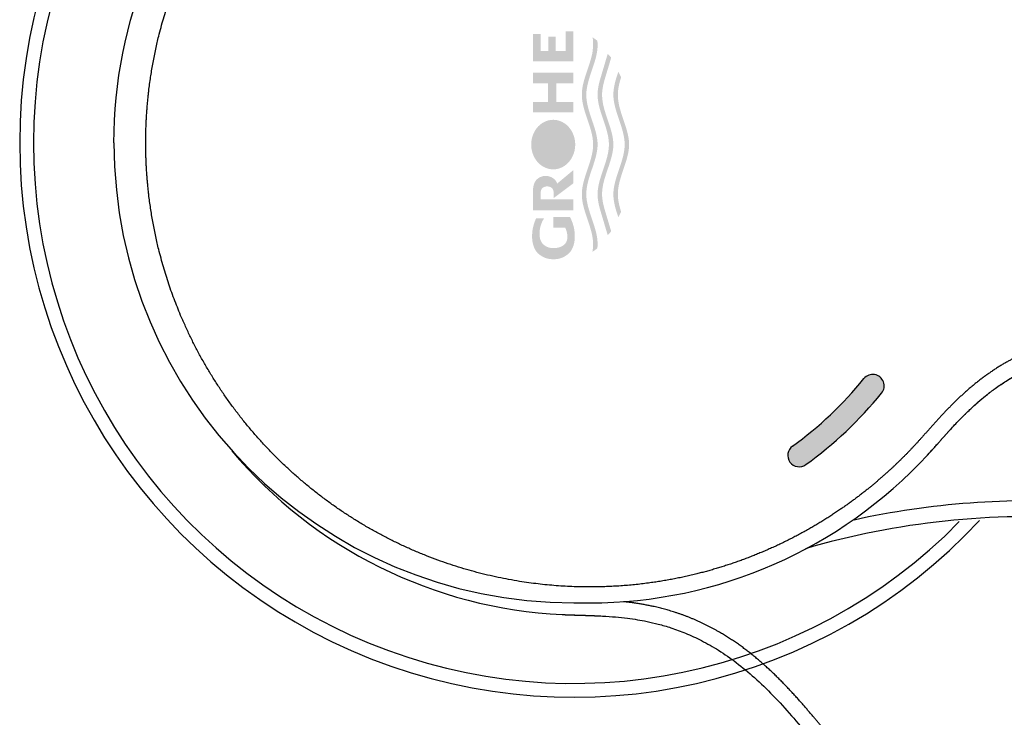
# Model space of a CAD drawing. Units: millimetres. Extents: x 7 to 203, y 4 to 291.
# Drawn here: x 80 to 90, y 248 to 256 of the extents above; entities that cross this region are included whole.
import ezdxf
from ezdxf.enums import TextEntityAlignment as Align
from ezdxf.lldxf.tags import DXFTag

# ---------------------------------------------------------------- set-up
doc = ezdxf.new("R2010")
doc.units = ezdxf.units.MM
doc.layers.add('Default', color=7, linetype='Continuous')
doc.layers.add('MDS_Layer_3', color=7, linetype='Continuous')
doc.styles.add('SEACAD_Arial', font='arial.ttf')
tags = doc.linetypes.add('HIDDEN2', pattern=[4.762499999999999, 3.175, -1.5875]).pattern_tags.tags
tags[6:7] = [DXFTag(74, 4), DXFTag(75, 0), DXFTag(340, '0'), DXFTag(46, 0.0), DXFTag(50, 0.0), DXFTag(44, 0.0), DXFTag(45, 0.0)]
tags[4:5] = [DXFTag(74, 4), DXFTag(75, 0), DXFTag(340, '0'), DXFTag(46, 0.0), DXFTag(50, 0.0), DXFTag(44, 0.0), DXFTag(45, 0.0)]
doc.dimstyles.get("Standard").update_dxf_attribs({"dimtxt": 0.18, "dimasz": 0.18, "dimexe": 0.18, "dimexo": 0.0625, "dimgap": 0.09, "dimtad": 0, "dimtih": 1, "dimtoh": 1, "dimdec": 4, "dimzin": 0, "dimdsep": 46, "dimtxsty": 'Standard', "dimcen": 0.09, "dimadec": 0, "dimazin": 0, "dimtfac": 1, "dimtdec": 4, "dimtofl": 0, "dimtmove": 0, "dimatfit": 3, "dimfxl": 0, "dimtolj": 1, "dimtzin": 0, "dimarcsym": 0})

# ---------------------------------------------------------------- blocks, each defined once
blk = doc.blocks.new('DMBLK79')
at = {"layer": 'Default', "linetype": 'Continuous'}
for points in [[(117.3622301015927, 283.0263732554866), (112.3595081798965, 286.4865429070229), (115.9695955161379, 281.5909050458303)], [(125.7884428608728, 260.5343189636198), (127.21819963034, 254.6219762618309), (127.7832435625053, 260.6784377698368)]]:
    blk.add_hatch(color=7, dxfattribs=at).paths.add_polyline_path(points)
at = {"layer": 'Default', "color": 7, "linetype": 'Continuous'}
for p, q in [((100.5872551009284, 272.4569180072342), (114.2878701277541, 288.7846751862043)), ((110.0367174642882, 254.6219762618309), (130.2181982594332, 254.6219762618309))]:
    blk.add_line(p, q, dxfattribs=at)
for centre, radius, start, end in [((85.62196206029397, 254.6219762618322), 41.59623757004557, 33.04007509270468, 50.00000000000095), ((85.62196206029172, 254.6219762618308), 41.59623757004831, 1.565953165035189e-13, 17.45826575442312)]:
    blk.add_arc(centre, radius, start, end, dxfattribs=at)
at = {"layer": 'Default', "color": 7, "linetype": 'Continuous', "style": 'SEACAD_Arial'}
blk.add_text('50°', height=6, dxfattribs=at).set_placement((116.9296517336269, 275.2013058786377), align=Align.TOP_LEFT)
blk = doc.blocks.new('DMBLK80')
at = {"layer": 'Default', "linetype": 'Continuous'}
for points in [[(127.7759297075245, 248.5655083846231), (127.2109540482411, 254.6219762618309), (125.781130630631, 248.7096496776775)], [(115.9646168527556, 227.6580679457465), (112.3545847039397, 222.7623893893307), (117.3572676197653, 226.2226154349729)]]:
    blk.add_hatch(color=7, dxfattribs=at).paths.add_polyline_path(points)
at = {"layer": 'Default', "color": 7, "linetype": 'Continuous'}
for p, q in [((110.0367175718197, 254.6219762618309), (130.2109526773342, 254.6219762618309)), ((100.7658682659719, 236.5732838378345), (114.2829466517974, 220.4642571101493))]:
    blk.add_line(p, q, dxfattribs=at)
for centre, radius, start, end in [((85.62121710976481, 254.6219762618309), 41.58973693847626, 342.542886839999, 0), ((85.6212171097647, 254.6219762618308), 41.5897369384763, 309.9999999999997, 326.9586152185219)]:
    blk.add_arc(centre, radius, start, end, dxfattribs=at)
at = {"layer": 'Default', "color": 7, "linetype": 'Continuous', "style": 'SEACAD_Arial'}
blk.add_text('50°', height=6, dxfattribs=at).set_placement((116.9230152100855, 240.0453939306389), align=Align.TOP_LEFT)

msp = doc.modelspace()

# ---------------------------------------------------------------- hatches: boundary and pattern name
at = {"layer": 'Default', "linetype": 'Continuous'}
h = msp.add_hatch(color=7, dxfattribs=at)
edge = h.paths.add_edge_path()
edge.add_arc((85.6215833935472, 254.6219295061575), 4.063382055149753, 305.8082622321178, 320.9066320221651, ccw=False)
edge.add_arc((88.0715833935467, 251.2259530265576), 0.1241179448494964, 125.8082622321255, 305.8082622321095)
edge.add_arc((85.62158339355487, 254.6219295061501), 4.311617944838187, 305.8082622320928, 320.9066320221765)
edge.add_arc((88.8715833935467, 251.9813507343734), 0.1241179448494964, 320.9066320221598, 500.90663202217)
at = {"layer": 'MDS_Layer_3', "linetype": 'Continuous'}
for points in [[(85.61634385935751, 255.8357203712244), (85.5326006408379, 255.8357203712244), (85.5326006408379, 255.6206275285551), (85.42493078845558, 255.6206275285551), (85.42493078845558, 255.776568415286), (85.34384608480966, 255.776568415286), (85.34384608480966, 255.6206275285551), (85.26204957021372, 255.6206275285551), (85.26204957021372, 255.8064767076143), (85.17830635169413, 255.8064767076143), (85.17830635169413, 255.5073937843301), (85.61634385935751, 255.5073937843301)], [(85.17830635169413, 255.3836247254487), (85.17830635169413, 255.2696769800862), (85.33985831249919, 255.2696769800862), (85.33985831249919, 255.0677285945279), (85.17830635169413, 255.0677285945279), (85.17830635169413, 254.9544948503029), (85.61634385935751, 254.9544948503029), (85.61634385935751, 255.0677285945279), (85.43024781820286, 255.0677285945279), (85.43024781820286, 255.2696769800862), (85.61634385935751, 255.2696769800862), (85.61634385935751, 255.3836247254487)]]:
    msp.add_hatch(color=7, dxfattribs=at).paths.add_polyline_path(points)
h = msp.add_hatch(color=7, dxfattribs=at)
edge = h.paths.add_edge_path()
edge.add_spline(control_points=[(85.87752775007182, 255.7308571509754), (85.86101784045155, 255.7452738441136), (85.84312390317645, 255.7579318520764), (85.82403248801143, 255.7686992112599), (85.82865123399871, 255.7416342591938), (85.84931036194868, 255.5339335710561), (85.58584628524765, 255.145862687631), (85.95401458259133, 254.6041633560116), (85.58584628524768, 254.0624640243924), (85.84931036194865, 253.6743931409673), (85.82865123399871, 253.4666924528296), (85.82403248801143, 253.4396275007634), (85.84312390317648, 253.450394859947), (85.86101784045155, 253.4630528679098), (85.87752775007154, 253.4774695610455), (85.87917302220701, 253.4931098103216), (85.89029922986852, 253.689379205903), (85.63536318504373, 254.0648443830882), (85.87841747344905, 254.4247869151988), (85.8800139946771, 254.6041633560117), (85.87841747344905, 254.7835397968247), (85.63536318504373, 255.1434823289352), (85.89029922986852, 255.5189475061204), (85.87917302220701, 255.7152169017018), (85.87752775007182, 255.7308571509754)], knot_values=[0, 0, 0, 0, 0.1666666666666706, 0.1666666666666706, 0.1666666666666706, 0.1782821134388088, 0.2558077233860773, 0.333333333333353, 0.4108589432806407, 0.4883845532279212, 0.5000000000000571, 0.5000000000000571, 0.5000000000000571, 0.6666666666667276, 0.6666666666667276, 0.6666666666667276, 0.6736045674552733, 0.753732988860007, 0.8333333333333919, 0.8333333333333919, 0.8333333333333919, 0.9129336778067421, 0.9930620992114558, 1, 1, 1, 1], weights=[1, 0.9965248981312176, 0.9965248981312176, 1, 1, 1, 1, 1, 1, 1, 1, 1, 0.9965248981312175, 0.9965248981312175, 1, 1, 1, 1, 1, 1, 1, 0.9999999999999996, 1, 1, 1], degree=3, periodic=0)
h = msp.add_hatch(color=7, dxfattribs=at)
edge = h.paths.add_edge_path()
edge.add_spline(control_points=[(86.05148820402673, 254.6041633560117), (86.04989168279873, 254.7835397968247), (85.88858152431229, 255.022426291203), (85.94194701633381, 255.2612656570761), (85.98238571993447, 255.3960589793006), (86.00497399654367, 255.4713519184004), (86.02756227315287, 255.5466448575002), (86.01625553113584, 255.5620287053429), (86.0036259860012, 255.5763465186947), (85.98977364145091, 255.5894849257496), (85.96318402855715, 255.4999119639), (85.9365944156634, 255.4103390020503), (85.89269546647054, 255.2624557321059), (85.84040576098317, 255.0236163302088), (86.12548879194098, 254.6041633560117), (85.84040576098317, 254.1847103818146), (85.89269546647054, 253.9458709799175), (85.9365944156634, 253.797987709973), (85.96318402855715, 253.7084147481233), (85.98977364145091, 253.6188417862737), (86.0036259860012, 253.6319801933288), (86.01625553113584, 253.6462980066806), (86.02756227315287, 253.6616818545232), (86.00497399654367, 253.736974793623), (85.98238571993447, 253.8122677327228), (85.94194701633381, 253.9470610549473), (85.88858152431223, 254.1859004208203), (86.04989168279873, 254.4247869151988), (86.05148820402673, 254.6041633560117)], knot_values=[0, 0, 0, 0, 0.05066537478153377, 0.06747422085810591, 0.06747422085810591, 0.08874446077117967, 0.08874446077117967, 0.08874446077117967, 0.1562186816292826, 0.1562186816292826, 0.1562186816292826, 0.2236929024873855, 0.2236929024873855, 0.2676173471574556, 0.4036130435950496, 0.5396087400326477, 0.5835331847027261, 0.5835331847027261, 0.6510074055608649, 0.6510074055608649, 0.6510074055608649, 0.7184816264189677, 0.7184816264189677, 0.7184816264189677, 0.7859558472770707, 0.7859558472770707, 0.8392774739806405, 1, 1, 1, 1], weights=[1, 1, 1, 1, 1, 1, 1, 0.997360588447966, 0.997360588447966, 1, 1, 1, 1, 1, 1, 1, 1, 1, 1, 1, 0.997360588447966, 0.997360588447966, 1, 1, 1, 1, 1, 1, 1], degree=3, periodic=0)
h = msp.add_hatch(color=7, dxfattribs=at)
edge = h.paths.add_edge_path()
edge.add_spline(control_points=[(86.22296241337635, 254.6041633560117), (86.22136589214833, 254.7835397968247), (86.05702479667896, 255.0269148486339), (86.11550243756902, 255.2702409842574), (86.13538475619154, 255.3342295190965), (86.12536049929881, 255.3544595513255), (86.11533624240616, 255.3746895835544), (86.1053119855135, 255.3949196157833), (86.07729104704126, 255.3118886299934), (85.99507784243335, 255.0483379086787), (86.29696300129058, 254.6041633560117), (85.99507784243332, 254.1599888033448), (86.07729104704126, 253.89643808203), (86.10531198600202, 253.8134070947925), (86.11533624240616, 253.833637128469), (86.12536049929881, 253.853867160698), (86.13538475619154, 253.8740971929269), (86.11550243756902, 253.938085727766), (86.0570247966789, 254.1814118633895), (86.22136589214833, 254.4247869151988), (86.22296241337635, 254.6041633560117)], knot_values=[0, 0, 0, 0, 0.1228393956552431, 0.1666666666666656, 0.1666666666666656, 0.1666666666666656, 0.3333333333333231, 0.3333333333333231, 0.3333333333333231, 0.3858365645507388, 0.4999999999999972, 0.6141634354492592, 0.6666666666666836, 0.6666666666666836, 0.6666666666666836, 0.8333333333333411, 0.8333333333333411, 0.8333333333333411, 0.8771606043447553, 1, 1, 1, 1], degree=3, periodic=0)
h = msp.add_hatch(color=7, dxfattribs=at)
edge = h.paths.add_edge_path()
edge.add_spline(control_points=[(85.15805713918648, 254.6034493548742), (85.15805713918655, 254.5719769530932), (85.16291409310296, 254.5413855697817), (85.17212089105922, 254.5125250437351), (85.2074102963064, 254.4019034352088), (85.29285345745863, 254.3342747239184), (85.39732510552581, 254.3342747239184), (85.57928945264753, 254.3342747239184), (85.68399493008779, 254.501697574983), (85.62252931999242, 254.6943736660131), (85.56106370989704, 254.8870497570433), (85.3856214518402, 254.9413653115703), (85.24518195597814, 254.8111974663489), (85.24518195597814, 254.741948095856), (85.24518195597814, 254.6726987253632), (85.24518195597814, 254.6034493548704), (85.24410197615335, 254.5639918218608), (85.26521328854648, 254.5078450800924), (85.30344188125846, 254.4772195845822), (85.35308199418293, 254.4539668935468), (85.39732510552587, 254.453907893232), (85.44156821686872, 254.4539668935468), (85.49120832979318, 254.4772195845821), (85.5294369225052, 254.5078450800923), (85.55054823489836, 254.5639918218608), (85.54946825507706, 254.6034493548741), (85.55054823489836, 254.6429068878875), (85.52943692250517, 254.6990536296561), (85.49120832979318, 254.7296791251662), (85.44156821686872, 254.7529318162017), (85.39732510552581, 254.7529908165163), (85.35308199418293, 254.7529318162017), (85.30344188125844, 254.7296791251661), (85.2652132885465, 254.6990536296561), (85.24410197615335, 254.6429068878875), (85.2451819559746, 254.6034493548742), (85.2451819559746, 254.672698725367), (85.2451819559746, 254.7419480958599), (85.2451819559746, 254.8111974663528), (85.18985302484994, 254.7599152561785), (85.1580571391862, 254.6863518354711), (85.15805713918648, 254.6034493548742)], knot_values=[0, 0, 0, 0, 0.01291113339492234, 0.01291113339492234, 0.01291113339492234, 0.05795774072988424, 0.05795774072988424, 0.05795774072988424, 0.1219839591324534, 0.1219839591324534, 0.1219839591324534, 0.1860101775350383, 0.1860101775350383, 0.1860101775350383, 0.3140626143402082, 0.3140626143402082, 0.3140626143402082, 0.3583653142322802, 0.399664742186888, 0.4421150511453967, 0.4421150511453967, 0.4421150511453967, 0.4845653601039687, 0.5258647880585761, 0.5701674879506382, 0.5701674879506382, 0.5701674879506382, 0.6144701878426497, 0.6557696157972119, 0.6982199247557208, 0.6982199247557208, 0.6982199247557208, 0.7406702337141453, 0.7819696616686959, 0.8262723615607579, 0.8262723615607579, 0.8262723615607579, 0.9543247983659278, 0.9543247983659278, 0.9543247983659278, 1, 1, 1, 1], weights=[1, 1.016048043012042, 1.042874007044045, 1.080477892096008, 0.949278918900485, 0.949278918900485, 1.080477892096008, 0.7746432529499301, 0.7746432529499301, 1.080477892096008, 0.7746432529499301, 0.7746432529499301, 1.080477892096008, 1.080477892096008, 1.080477892096008, 1.080477892096008, 1.080477892096008, 1.080477892096007, 1.080477892096008, 1.080477892096008, 1.080477892096008, 1.080477892096008, 1.080477892096008, 1.080477892096007, 1.080477892096008, 1.080477892096008, 1.080477892096008, 1.080477892096007, 1.080477892096008, 1.080477892096008, 1.080477892096008, 1.080477892096008, 1.080477892096007, 1.080477892096008, 1.080477892096008, 1.080477892096008, 1.080477892096008, 1.080477892096008, 1.080477892096008, 0.9868828039524479, 0.9600568399204453, 1], degree=3, periodic=0)
h = msp.add_hatch(color=7, dxfattribs=at)
edge = h.paths.add_edge_path()
edge.add_spline(control_points=[(85.31550712227848, 254.2625348965456), (85.27560924329275, 254.2624718663011), (85.23084441644896, 254.2376309343677), (85.19637035439683, 254.204913609382), (85.17733243953226, 254.1449318469084), (85.17830635169413, 254.1027792250741), (85.17830635169413, 254.0319701875294), (85.17830635169413, 253.9611611499846), (85.17830635169413, 253.8903521124399), (85.32431885424863, 253.8903521124399), (85.47033135680302, 253.8903521124399), (85.61634385935751, 253.8903521124399), (85.61634385935751, 253.9291221210139), (85.61634385935751, 253.9678921295877), (85.61634385935751, 254.0066621381616), (85.49824303146266, 254.0066621381616), (85.3801422035678, 254.0066621381616), (85.26204137567295, 254.0066621381616), (85.26204137567295, 254.0317779519684), (85.26204137567295, 254.056893765775), (85.26204137567295, 254.0820095795818), (85.26154686988535, 254.099665741607), (85.27121340805301, 254.1247898660556), (85.28871767987015, 254.1384939339366), (85.31144710745367, 254.1488988743648), (85.33170533283013, 254.1489252753847), (85.35196355820656, 254.1488988743648), (85.37469298579006, 254.1384939339366), (85.39147779444723, 254.1253531326734), (85.4006674124957, 254.1026948989568), (85.40132107237439, 254.0881059215105), (85.40132107237703, 254.0658319376626), (85.40132107237703, 254.0435579538146), (85.40132107237703, 254.0212839699666), (85.47299533470387, 254.0748973532516), (85.54466959703069, 254.1285107365366), (85.61634385935751, 254.1821241198217), (85.61634385935751, 254.2301996433298), (85.61634385935751, 254.2782751668378), (85.61634385935751, 254.3263506903458), (85.55776075893776, 254.2774505706999), (85.49917765851802, 254.2285504510539), (85.44059455809827, 254.179650331408), (85.43819047246099, 254.1859914709284), (85.42563808384642, 254.2134604957766), (85.40016982810799, 254.2376309343676), (85.35540500126412, 254.2624718663011), (85.31550712227848, 254.2625348965456)], knot_values=[0, 0, 0, 0, 0.02550055635718623, 0.05030976071667565, 0.07692307692307147, 0.07692307692307147, 0.07692307692307147, 0.1538461538461837, 0.1538461538461837, 0.1538461538461837, 0.230769230769296, 0.230769230769296, 0.230769230769296, 0.3076923076924082, 0.3076923076924082, 0.3076923076924082, 0.3846153846155205, 0.3846153846155205, 0.3846153846155205, 0.4615384615386328, 0.4615384615386328, 0.4615384615386328, 0.4881517777450531, 0.5129609821045131, 0.5384615384615995, 0.5384615384615995, 0.5384615384615995, 0.5650551493321665, 0.5909277741292075, 0.6153846153847964, 0.6153846153847964, 0.6153846153847964, 0.6923076923079087, 0.6923076923079087, 0.6923076923079087, 0.769230769231021, 0.769230769231021, 0.769230769231021, 0.8461538461541331, 0.8461538461541331, 0.8461538461541331, 0.9230769230772455, 0.9230769230772455, 0.9230769230772455, 0.9319002514120075, 0.9654822155375347, 1, 1, 1, 1], degree=3, periodic=0)
h = msp.add_hatch(color=7, dxfattribs=at)
edge = h.paths.add_edge_path()
edge.add_spline(control_points=[(85.57932864497747, 253.8158827628362), (85.51951206032061, 253.8158827628362), (85.45969547566374, 253.8158827628362), (85.39987889100689, 253.8158827628362), (85.39987889100689, 253.7768912113562), (85.39987889100689, 253.7378996598762), (85.39987889100689, 253.6989081083962), (85.44275530704957, 253.6989081083962), (85.48563172309223, 253.6989081083962), (85.5285081391349, 253.6989081083962), (85.54345715898098, 253.6683607959856), (85.5511216042275, 253.6352267082672), (85.5511054906417, 253.6012177207754), (85.55217898947959, 253.5687722127537), (85.53119485366712, 253.5226033466169), (85.49319655368231, 253.4974203287241), (85.44385547758269, 253.4782998892129), (85.39987889100689, 253.4782513738842), (85.3559023044311, 253.4783137881989), (85.30656122833145, 253.5029119752458), (85.26856292834667, 253.5353095874538), (85.2475787925342, 253.5947052098353), (85.24865226645295, 253.6364459174372), (85.24865480293084, 253.69540130253), (85.26554656028887, 253.7518849813341), (85.29791158028208, 253.801162186193), (85.26919474687456, 253.801162186193), (85.24047791346703, 253.801162186193), (85.21176108005952, 253.801162186193), (85.18283653654132, 253.74124308472), (85.16800075639489, 253.676383023307), (85.16800075639489, 253.6098478601293), (85.16635494840268, 253.5432083288759), (85.19852700011779, 253.4483825182606), (85.25678449916951, 253.396659348834), (85.33243229644555, 253.3573880535287), (85.3998554693707, 253.3572884083403), (85.46730772696004, 253.3573788346363), (85.54296881068329, 253.3966553782836), (85.60123078189599, 253.4483825182606), (85.63340283361113, 253.5432083288759), (85.63175702561895, 253.6098478601293), (85.63175702561892, 253.682204575979), (85.6139135143707, 253.7523266369505), (85.57932864497747, 253.8158827628362)], knot_values=[0, 0, 0, 0, 0.08333333334405814, 0.08333333334405814, 0.08333333334405814, 0.1666666666881163, 0.1666666666881163, 0.1666666666881163, 0.2500000000321744, 0.2500000000321744, 0.2500000000321744, 0.3333333333762326, 0.3333333333762326, 0.3333333333762326, 0.3621644259368852, 0.3890410639964648, 0.4166666667203036, 0.4166666667203036, 0.4166666667203036, 0.4442922694441313, 0.4711689075037022, 0.5000000000643532, 0.5000000000643532, 0.5000000000643532, 0.5833333334084115, 0.5833333334084115, 0.5833333334084115, 0.6666666667524695, 0.6666666667524695, 0.6666666667524695, 0.7500000000965277, 0.7500000000965277, 0.7500000000965277, 0.7788310926571803, 0.8057077307167646, 0.833333333440606, 0.833333333440606, 0.833333333440606, 0.8609632122205098, 0.8878377872006966, 0.9166666666559419, 0.9166666666559419, 0.9166666666559419, 1, 1, 1, 1], weights=[1, 1, 1, 1, 1, 1, 1, 1, 1, 1, 0.982778304235208, 0.982778304235208, 1, 1, 1, 1, 1, 1, 1, 1, 1, 1, 1, 0.972058195946033, 0.972058195946033, 1, 1, 1, 1, 0.983215874790017, 0.983215874790017, 1, 1, 1, 1, 1, 1, 1, 0.9999999999999998, 1, 1, 1, 0.9794107581954942, 0.9794107581954942, 1], degree=3, periodic=0)

# ---------------------------------------------------------------- linework, layer by layer
at = {"layer": 'Default', "color": 7, "linetype": 'Continuous'}
for p, q in [((89.4668429015922, 251.2299135910742), (89.4668429015922, 251.2299135910742)), ((89.4668429015922, 251.2299135910742), (89.4668429015922, 251.2299135910742)), ((85.67866549474373, 249.6231185019694), (85.79438293048591, 249.6229279290365))]:
    msp.add_line(p, q, dxfattribs=at)
at = {"layer": 'Default', "color": 7, "linetype": 'HIDDEN2'}
msp.add_line((85.49418811890921, 249.4962507989461), (85.49418811890921, 249.4962507989461), dxfattribs=at)
at = {"layer": 'Default', "color": 7, "linetype": 'Continuous'}
for centre, radius, start, end in [((85.62158958247643, 254.6227750321397), 6.025000000000001, 42.95904031526917, 180), ((85.62158958247643, 254.6227750321397), 5.875000000000001, 44.50071530206061, 180), ((85.62158958247643, 254.6227750321397), 6.025000000000001, 180, 317.0461403587927), ((85.62158958247643, 254.6227750321397), 5.875000000000001, 180, 315.5111103785505), ((85.62156496576115, 254.6227544107153), 4.999979244912604, 180.0004527486742, 270.0003795310233), ((85.6215833935472, 254.6219295061575), 4.063382055149753, 305.8082622321178, 320.9066320221651), ((88.8715833935467, 251.9813507343734), 0.1241179448494964, 320.9066320221598, 140.90663202217), ((85.62158339355487, 254.6219295061501), 4.311617944838187, 305.8082622320928, 320.9066320221765), ((88.0715833935467, 251.2259530265576), 0.1241179448494964, 125.8082622321255, 305.8082622321095), ((85.79430753855894, 254.6229309535777), 5.000008311125689, 317.3051382691032, 318.323208420803), ((85.79430753855894, 254.6229309535777), 5.000008311125689, 317.3051382691032, 318.323208420803), ((85.79434163280503, 254.622789103958), 4.999861175091996, 270.0004732497034, 317.2658119287456), ((85.79434163280503, 254.622789103958), 4.999861175091996, 270.0004732497034, 317.2658119287456), ((90.5983910670628, 241.742673042087), 8.990347277335227, 86.13153006676208, 102.3974049447486), ((90.57565261764819, 241.8820110086242), 8.678402845268456, 85.83863300876901, 106.3063408837057), ((85.61999269718018, 254.6324991826665), 5.00972427398115, 270.0183606916736, 270.6710510090614)]:
    msp.add_arc(centre, radius, start, end, dxfattribs=at)
at = {"layer": 'Default', "color": 7, "linetype": 'HIDDEN2'}
for centre, radius, start, end in [((85.73264323961378, 254.4904483291385), 4.999861175091996, 220.0004732497035, 267.2658119287457), ((85.73272998736776, 254.4905656260242), 5.000008311125689, 267.3051382691032, 268.3232084208032)]:
    msp.add_arc(centre, radius, start, end, dxfattribs=at)
at = {"layer": 'Default', "color": 7, "linetype": 'Continuous'}
for points, degree, knots in [([(80.62158572100464, 254.6227149011041), (80.6215792787327, 255.277218502367), (80.7517115196026, 255.9314658580149), (81.25263870654398, 257.1408342099861), (81.62323655299514, 257.6954793566266), (82.54884101211613, 258.6210906371446), (83.10348342756876, 258.9916925711209), (84.31284808785402, 259.4926286706583), (84.96709448445638, 259.6227657330923), (85.6215982405676, 259.6227760267719)], 3, [0, 0, 0, 0, 0.25, 0.25, 0.5, 0.5, 0.75, 0.75, 1, 1, 1, 1]), ([(80.96691599057726, 254.6227750321397), (80.9669217931065, 254.8128429762191), (80.98560688779735, 255.1906245009837), (81.06915650939794, 255.7542856248509), (81.28945491657716, 256.4808105761151), (81.73849879234702, 257.3261098279916), (82.35140886902064, 258.0714677073487), (83.08220723372838, 258.6688730368784), (83.91805299506436, 259.1222496069195), (84.7876288468905, 259.3866500482432), (85.57749515582533, 259.4715602565067), (86.23523870261535, 259.4467367859741), (86.79166160492491, 259.3583626581276), (87.266435900477, 259.2328637830851), (87.72965060208995, 259.058491241226), (88.1788095095184, 258.8345071753774), (88.56006353334193, 258.5907051388613), (88.87086792342413, 258.350921749785), (89.12055414677714, 258.1256602445295), (89.31631273203286, 257.9264197830669), (89.4869593885685, 257.7325833053285), (89.68723175515717, 257.5082639412161), (89.89721540575283, 257.300892429816), (90.13723406973106, 257.1124786743668), (90.39681839929514, 256.9602901413174), (90.62372777585814, 256.8579354987524), (90.81228445230035, 256.7906399897405), (91.0019540873492, 256.7379512052386), (91.19464126125713, 256.6980108158854), (91.39285936512734, 256.6689190683934), (91.57685544318421, 256.6517948279084), (91.74649789740072, 256.6424154253879), (91.89755787744726, 256.6383172274011), (92.02970032592327, 256.6365170855295), (92.31766544177641, 256.6362869573152), (92.80000413125472, 256.636431396189), (93.49002249366396, 256.6363072101917), (94.36996997246516, 256.6363709179788), (95.38951913049777, 256.6363074154995), (96.34230271537704, 256.6363151066289), (97.41157517552986, 256.6362813546445), (98.5737214556739, 256.6362742265213), (99.6803725206762, 256.6362447093079), (100.7894818194281, 256.6362403109764), (101.9025306467035, 256.6362158562824), (102.852692850376, 256.6362176559866), (103.6392965202812, 256.6361914541631), (104.3452731941718, 256.6362188774198), (104.9769308775536, 256.6361609918435), (105.4725532972469, 256.6362406941296), (105.8267113949188, 256.6361190226694), (106.0332908149868, 256.6363267132729), (106.1643092892585, 256.6359145814955), (106.2209937300839, 256.6344077427599), (106.2780827627685, 256.6321582444158), (106.3342358094781, 256.6281551797779), (106.3904469594635, 256.6225336159387), (106.4565980596924, 256.6132266579996), (106.5326614884332, 256.5984349311826), (106.617923119096, 256.5748407421801), (106.7091437428081, 256.5387620565041), (106.8024798563031, 256.4852115944086), (106.8878750958097, 256.4161589188121), (106.9650583052884, 256.3264192113037), (107.0259983876985, 256.2196692128332), (107.0678717179239, 256.1070867171593), (107.0937231542312, 255.996749365326), (107.1084597204974, 255.8930650203998), (107.1162624476733, 255.7911640654682), (107.1195786969264, 255.6852203661193), (107.1193268907858, 255.567279022174), (107.1193466864718, 255.4405427217737), (107.1193557381072, 255.3207144017784), (107.1193449214001, 255.2107200470749), (107.1193536773803, 255.0973665081855), (107.1193471309573, 254.9712738554594), (107.119352487774, 254.8525080560719), (107.1193483896147, 254.7700252590595), (107.1193507209545, 254.6913104594683), (107.1193500428312, 254.6436721274002), (107.1193500381165, 254.6227750321397)], 5, [0, 0, 0, 0, 0, 0, 0.02915464766642413, 0.05832619184585458, 0.08749773602529237, 0.1166692802047227, 0.1458408243841606, 0.1750123685635909, 0.2041839127430287, 0.2333554569224592, 0.2509852101305839, 0.2686149633387084, 0.2862447165468325, 0.3038744697549561, 0.3215042229630803, 0.3391339761712046, 0.3567637293793288, 0.3655786059833909, 0.374393482587453, 0.3804909587506956, 0.3865884349139387, 0.3987833872404235, 0.410978339566909, 0.4170758157301522, 0.4231732918933946, 0.4292707680566378, 0.4353682442198803, 0.4414657203831234, 0.4475631965463658, 0.453660672709609, 0.4597581488728514, 0.462806886954473, 0.4658556250360946, 0.4689043631177154, 0.471953101199337, 0.499504847044959, 0.5270565928905818, 0.5546083387362039, 0.5821600845818259, 0.6097118304274478, 0.6372635762730698, 0.6923670679643148, 0.7474705596555594, 0.7750223055011817, 0.8025740513468035, 0.8301257971924257, 0.8576775430380484, 0.8852292888836705, 0.8990051618064812, 0.9127810347292925, 0.9146459069060507, 0.9165107790828091, 0.9183756512595672, 0.9202405234363256, 0.9221053956130837, 0.923970267789842, 0.9258351399665999, 0.9277000121433581, 0.9314297564968745, 0.9351595008503909, 0.9388892452039073, 0.9426189895574237, 0.9463487339109401, 0.9500784782644565, 0.9538082226179729, 0.9575379669714892, 0.9612677113250057, 0.964997455678522, 0.9687272000320384, 0.9724569443855549, 0.9759020877302763, 0.9793472310749978, 0.9827923744197193, 0.9862375177644408, 0.9896826611091625, 0.9931278044538839, 0.9965729477986055, 1, 1, 1, 1, 1, 1]), ([(80.96691599057726, 254.6227750321397), (80.9669217931065, 254.8128429762191), (80.98560688779735, 255.1906245009837), (81.06915650939794, 255.7542856248509), (81.28945491657716, 256.4808105761151), (81.73849879234702, 257.3261098279916), (82.35140886902064, 258.0714677073487), (83.08220723372838, 258.6688730368784), (83.91805299506436, 259.1222496069195), (84.7876288468905, 259.3866500482432), (85.57749515582533, 259.4715602565067), (86.23523870261535, 259.4467367859741), (86.79166160492491, 259.3583626581276), (87.266435900477, 259.2328637830851), (87.72965060208995, 259.058491241226), (88.1788095095184, 258.8345071753774), (88.56006353334193, 258.5907051388613), (88.87086792342413, 258.350921749785), (89.12055414677714, 258.1256602445295), (89.31631273203286, 257.9264197830669), (89.4869593885685, 257.7325833053285), (89.68723175515717, 257.5082639412161), (89.89721540575283, 257.300892429816), (90.13723406973106, 257.1124786743668), (90.39681839929514, 256.9602901413174), (90.62372777585814, 256.8579354987524), (90.81228445230035, 256.7906399897405), (91.0019540873492, 256.7379512052386), (91.19464126125713, 256.6980108158854), (91.39285936512734, 256.6689190683934), (91.57685544318421, 256.6517948279084), (91.74649789740072, 256.6424154253879), (91.89755787744726, 256.6383172274011), (92.02970032592327, 256.6365170855295), (92.31766544177641, 256.6362869573152), (92.80000413125472, 256.636431396189), (93.49002249366396, 256.6363072101917), (94.36996997246516, 256.6363709179788), (95.38951913049777, 256.6363074154995), (96.34230271537704, 256.6363151066289), (97.41157517552986, 256.6362813546445), (98.5737214556739, 256.6362742265213), (99.6803725206762, 256.6362447093079), (100.7894818194281, 256.6362403109764), (101.9025306467035, 256.6362158562824), (102.852692850376, 256.6362176559866), (103.6392965202812, 256.6361914541631), (104.3452731941718, 256.6362188774198), (104.9769308775536, 256.6361609918435), (105.4725532972469, 256.6362406941296), (105.8267113949188, 256.6361190226694), (106.0332908149868, 256.6363267132729), (106.1643092892585, 256.6359145814955), (106.2209937300839, 256.6344077427599), (106.2780827627685, 256.6321582444158), (106.3342358094781, 256.6281551797779), (106.3904469594635, 256.6225336159387), (106.4565980596924, 256.6132266579996), (106.5326614884332, 256.5984349311826), (106.617923119096, 256.5748407421801), (106.7091437428081, 256.5387620565041), (106.8024798563031, 256.4852115944086), (106.8878750958097, 256.4161589188121), (106.9650583052884, 256.3264192113037), (107.0259983876985, 256.2196692128332), (107.0678717179239, 256.1070867171593), (107.0937231542312, 255.996749365326), (107.1084597204974, 255.8930650203998), (107.1162624476733, 255.7911640654682), (107.1195786969264, 255.6852203661193), (107.1193268907858, 255.567279022174), (107.1193466864718, 255.4405427217737), (107.1193557381072, 255.3207144017784), (107.1193449214001, 255.2107200470749), (107.1193536773803, 255.0973665081855), (107.1193471309573, 254.9712738554594), (107.119352487774, 254.8525080560719), (107.1193483896147, 254.7700252590595), (107.1193507209545, 254.6913104594683), (107.1193500428312, 254.6436721274002), (107.1193500381165, 254.6227750321397)], 5, [0, 0, 0, 0, 0, 0, 0.02915464766642413, 0.05832619184585458, 0.08749773602529237, 0.1166692802047227, 0.1458408243841606, 0.1750123685635909, 0.2041839127430287, 0.2333554569224592, 0.2509852101305839, 0.2686149633387084, 0.2862447165468325, 0.3038744697549561, 0.3215042229630803, 0.3391339761712046, 0.3567637293793288, 0.3655786059833909, 0.374393482587453, 0.3804909587506956, 0.3865884349139387, 0.3987833872404235, 0.410978339566909, 0.4170758157301522, 0.4231732918933946, 0.4292707680566378, 0.4353682442198803, 0.4414657203831234, 0.4475631965463658, 0.453660672709609, 0.4597581488728514, 0.462806886954473, 0.4658556250360946, 0.4689043631177154, 0.471953101199337, 0.499504847044959, 0.5270565928905818, 0.5546083387362039, 0.5821600845818259, 0.6097118304274478, 0.6372635762730698, 0.6923670679643148, 0.7474705596555594, 0.7750223055011817, 0.8025740513468035, 0.8301257971924257, 0.8576775430380484, 0.8852292888836705, 0.8990051618064812, 0.9127810347292925, 0.9146459069060507, 0.9165107790828091, 0.9183756512595672, 0.9202405234363256, 0.9221053956130837, 0.923970267789842, 0.9258351399665999, 0.9277000121433581, 0.9314297564968745, 0.9351595008503909, 0.9388892452039073, 0.9426189895574237, 0.9463487339109401, 0.9500784782644565, 0.9538082226179729, 0.9575379669714892, 0.9612677113250057, 0.964997455678522, 0.9687272000320384, 0.9724569443855549, 0.9759020877302763, 0.9793472310749978, 0.9827923744197193, 0.9862375177644408, 0.9896826611091625, 0.9931278044538839, 0.9965729477986055, 1, 1, 1, 1, 1, 1]), ([(107.1193500381165, 254.6227750321397), (107.1193500428312, 254.6018779368792), (107.1193507209545, 254.5542396048112), (107.1193483896146, 254.4755248052199), (107.119352487774, 254.3930420082076), (107.1193471309573, 254.27427620882), (107.1193536773803, 254.1481835560939), (107.1193449214001, 254.0348300172045), (107.1193557381072, 253.924835662501), (107.1193466864718, 253.8050073425057), (107.1193268907858, 253.6782710421054), (107.1195786969264, 253.5603296981601), (107.1162624476733, 253.4543859988112), (107.1084597204974, 253.3524850438796), (107.0937231542312, 253.2488006989534), (107.0678717179239, 253.1384633471201), (107.0259983876985, 253.0258808514462), (106.9650583052884, 252.9191308529757), (106.8878750958097, 252.8293911454673), (106.8024798563031, 252.7603384698709), (106.7091437428081, 252.7067880077753), (106.617923119096, 252.6707093220993), (106.5326614884332, 252.6471151330968), (106.4565980596924, 252.6323234062798), (106.3904469594635, 252.6230164483407), (106.3342358094781, 252.6173948845015), (106.2780827627685, 252.6133918198636), (106.2209937300839, 252.6111423215194), (106.1643092892585, 252.6096354827839), (106.0332908149868, 252.6092233510066), (105.8267113949188, 252.60943104161), (105.4725532972469, 252.6093093701498), (104.9769308775536, 252.6093890724359), (104.3452731941718, 252.6093311868596), (103.6392965202812, 252.6093586101163), (102.852692850376, 252.6093324082929), (101.9025306467035, 252.6093342079971), (100.7894818194281, 252.609309753303), (99.6803725206762, 252.6093053549716), (98.5737214556739, 252.6092758377582), (97.41157517552986, 252.609268709635), (96.34230271537704, 252.6092349576505), (95.38951913049777, 252.6092426487799), (94.36996997246516, 252.6091791463006), (93.49002249366396, 252.6092428540877), (92.80000413125472, 252.6091186680905), (92.31766544177641, 252.6092631069643), (92.02970032592327, 252.60903297875), (91.89755787744726, 252.6072328368783), (91.74649789740072, 252.6031346388916), (91.57685544318421, 252.5937552363711), (91.39285936512734, 252.5766309958861), (91.19464126125713, 252.547539248394), (91.0019540873492, 252.5075988590408), (90.81228445230035, 252.454910074539), (90.62372777585814, 252.387614565527), (90.39681839929514, 252.285259922962), (90.13723406973106, 252.1330713899127), (89.89721540575283, 251.9446576344635), (89.68723175515717, 251.7372861230634), (89.4869593885685, 251.512966758951), (89.31631273203286, 251.3191302812126), (89.12055414677714, 251.1198898197499), (88.87086792342413, 250.8946283144944), (88.56006353334193, 250.6548449254181), (88.1788095095184, 250.411042888902), (87.72965060208995, 250.1870588230534), (87.266435900477, 250.0126862811943), (86.79166160492491, 249.8871874061518), (86.23523870261535, 249.7988132783053), (85.57749515582533, 249.7739898077727), (84.7876288468905, 249.8589000160362), (83.91805299506436, 250.1233004573599), (83.08220723372838, 250.576677027401), (82.35140886902064, 251.1740823569307), (81.73849879234702, 251.9194402362879), (81.28945491657716, 252.7647394881643), (81.06915650939794, 253.4912644394285), (80.98560688779735, 254.0549255632957), (80.9669217931065, 254.4327070880603), (80.96691599057726, 254.6227750321397)], 5, [0, 0, 0, 0, 0, 0, 0.00342705220139461, 0.006872195546116132, 0.01031733889083762, 0.01376248223555915, 0.01720762558028069, 0.02065276892500223, 0.02409791226972369, 0.02754305561444522, 0.03127279996796164, 0.03500254432147799, 0.03873228867499441, 0.04246203302851083, 0.04619177738202717, 0.04992152173554359, 0.05365126608906001, 0.05738101044257636, 0.06111075479609278, 0.0648404991496092, 0.06857024350312554, 0.07229998785664198, 0.07416486003340014, 0.0760297322101581, 0.07789460438691635, 0.07975947656367459, 0.08162434874043284, 0.08348922091719109, 0.08535409309394933, 0.08721896527070758, 0.100994838193519, 0.1147707111163296, 0.1423224569619517, 0.1698742028075745, 0.1974259486531965, 0.2249776944988185, 0.2525294403444406, 0.3076329320356854, 0.3627364237269302, 0.3902881695725522, 0.4178399154181742, 0.4453916612637963, 0.4729434071094183, 0.5004951529550411, 0.5280468988006631, 0.5310956368822848, 0.5341443749639055, 0.5371931130455272, 0.5402418511271487, 0.5463393272903911, 0.5524368034536343, 0.5585342796168767, 0.5646317557801198, 0.5707292319433623, 0.5768267081066055, 0.5829241842698479, 0.5890216604330911, 0.6012166127595766, 0.6134115650860613, 0.6195090412493045, 0.625606517412547, 0.6344213940166091, 0.6432362706206713, 0.6608660238287954, 0.6784957770369198, 0.696125530245044, 0.7137552834531676, 0.7313850366612917, 0.7490147898694162, 0.7666445430775409, 0.7958160872569714, 0.8249876314364092, 0.8541591756158395, 0.8833307197952774, 0.9125022639747078, 0.9416738081541456, 0.970845352333576, 1, 1, 1, 1, 1, 1]), ([(107.1193500381165, 254.6227750321397), (107.1193500428312, 254.6018779368792), (107.1193507209545, 254.5542396048112), (107.1193483896146, 254.4755248052199), (107.119352487774, 254.3930420082076), (107.1193471309573, 254.27427620882), (107.1193536773803, 254.1481835560939), (107.1193449214001, 254.0348300172045), (107.1193557381072, 253.924835662501), (107.1193466864718, 253.8050073425057), (107.1193268907858, 253.6782710421054), (107.1195786969264, 253.5603296981601), (107.1162624476733, 253.4543859988112), (107.1084597204974, 253.3524850438796), (107.0937231542312, 253.2488006989534), (107.0678717179239, 253.1384633471201), (107.0259983876985, 253.0258808514462), (106.9650583052884, 252.9191308529757), (106.8878750958097, 252.8293911454673), (106.8024798563031, 252.7603384698709), (106.7091437428081, 252.7067880077753), (106.617923119096, 252.6707093220993), (106.5326614884332, 252.6471151330968), (106.4565980596924, 252.6323234062798), (106.3904469594635, 252.6230164483407), (106.3342358094781, 252.6173948845015), (106.2780827627685, 252.6133918198636), (106.2209937300839, 252.6111423215194), (106.1643092892585, 252.6096354827839), (106.0332908149868, 252.6092233510066), (105.8267113949188, 252.60943104161), (105.4725532972469, 252.6093093701498), (104.9769308775536, 252.6093890724359), (104.3452731941718, 252.6093311868596), (103.6392965202812, 252.6093586101163), (102.852692850376, 252.6093324082929), (101.9025306467035, 252.6093342079971), (100.7894818194281, 252.609309753303), (99.6803725206762, 252.6093053549716), (98.5737214556739, 252.6092758377582), (97.41157517552986, 252.609268709635), (96.34230271537704, 252.6092349576505), (95.38951913049777, 252.6092426487799), (94.36996997246516, 252.6091791463006), (93.49002249366396, 252.6092428540877), (92.80000413125472, 252.6091186680905), (92.31766544177641, 252.6092631069643), (92.02970032592327, 252.60903297875), (91.89755787744726, 252.6072328368783), (91.74649789740072, 252.6031346388916), (91.57685544318421, 252.5937552363711), (91.39285936512734, 252.5766309958861), (91.19464126125713, 252.547539248394), (91.0019540873492, 252.5075988590408), (90.81228445230035, 252.454910074539), (90.62372777585814, 252.387614565527), (90.39681839929514, 252.285259922962), (90.13723406973106, 252.1330713899127), (89.89721540575283, 251.9446576344635), (89.68723175515717, 251.7372861230634), (89.4869593885685, 251.512966758951), (89.31631273203286, 251.3191302812126), (89.12055414677714, 251.1198898197499), (88.87086792342413, 250.8946283144944), (88.56006353334193, 250.6548449254181), (88.1788095095184, 250.411042888902), (87.72965060208995, 250.1870588230534), (87.266435900477, 250.0126862811943), (86.79166160492491, 249.8871874061518), (86.23523870261535, 249.7988132783053), (85.57749515582533, 249.7739898077727), (84.7876288468905, 249.8589000160362), (83.91805299506436, 250.1233004573599), (83.08220723372838, 250.576677027401), (82.35140886902064, 251.1740823569307), (81.73849879234702, 251.9194402362879), (81.28945491657716, 252.7647394881643), (81.06915650939794, 253.4912644394285), (80.98560688779735, 254.0549255632957), (80.9669217931065, 254.4327070880603), (80.96691599057726, 254.6227750321397)], 5, [0, 0, 0, 0, 0, 0, 0.00342705220139461, 0.006872195546116132, 0.01031733889083762, 0.01376248223555915, 0.01720762558028069, 0.02065276892500223, 0.02409791226972369, 0.02754305561444522, 0.03127279996796164, 0.03500254432147799, 0.03873228867499441, 0.04246203302851083, 0.04619177738202717, 0.04992152173554359, 0.05365126608906001, 0.05738101044257636, 0.06111075479609278, 0.0648404991496092, 0.06857024350312554, 0.07229998785664198, 0.07416486003340014, 0.0760297322101581, 0.07789460438691635, 0.07975947656367459, 0.08162434874043284, 0.08348922091719109, 0.08535409309394933, 0.08721896527070758, 0.100994838193519, 0.1147707111163296, 0.1423224569619517, 0.1698742028075745, 0.1974259486531965, 0.2249776944988185, 0.2525294403444406, 0.3076329320356854, 0.3627364237269302, 0.3902881695725522, 0.4178399154181742, 0.4453916612637963, 0.4729434071094183, 0.5004951529550411, 0.5280468988006631, 0.5310956368822848, 0.5341443749639055, 0.5371931130455272, 0.5402418511271487, 0.5463393272903911, 0.5524368034536343, 0.5585342796168767, 0.5646317557801198, 0.5707292319433623, 0.5768267081066055, 0.5829241842698479, 0.5890216604330911, 0.6012166127595766, 0.6134115650860613, 0.6195090412493045, 0.625606517412547, 0.6344213940166091, 0.6432362706206713, 0.6608660238287954, 0.6784957770369198, 0.696125530245044, 0.7137552834531676, 0.7313850366612917, 0.7490147898694162, 0.7666445430775409, 0.7958160872569714, 0.8249876314364092, 0.8541591756158395, 0.8833307197952774, 0.9125022639747078, 0.9416738081541456, 0.970845352333576, 1, 1, 1, 1, 1, 1]), ([(89.71500114256902, 251.5057064524929), (89.73034506258102, 251.5224592053628), (89.77823541194545, 251.5742696152152), (89.85615263408484, 251.6550651181065), (89.94851952490606, 251.7442146720595), (90.03444967105715, 251.8208793796902), (90.12231688641256, 251.8932635846881), (90.22209534020242, 251.9681847343388), (90.34380079508976, 252.0492633638876), (90.49019879969875, 252.1329513346681), (90.66302850910834, 252.2144222112463), (90.8632130365069, 252.288439032547), (91.09029863068685, 252.3501407539671), (91.34334190176355, 252.395907366417), (91.6187200071502, 252.4242083656084), (91.91987685764002, 252.4355085069331), (92.10788663191406, 252.435890692813), (92.22124944755254, 252.4355340263619)], 3, [0, 0, 0, 0, 0.02554630897239536, 0.07851577315882897, 0.1252338453052294, 0.1659273653649633, 0.2034514879291374, 0.2479775439091168, 0.3004777849828983, 0.3609649595802922, 0.4294548115157761, 0.5059333934779741, 0.5902976136614699, 0.6823195576923579, 0.7818011672256993, 0.8891978123905016, 0.9999999999999999, 0.9999999999999999, 0.9999999999999999, 0.9999999999999999]), ([(89.71500114256902, 251.5057064524929), (89.73034506258102, 251.5224592053628), (89.77823541194545, 251.5742696152152), (89.85615263408484, 251.6550651181065), (89.94851952490606, 251.7442146720595), (90.03444967105715, 251.8208793796902), (90.12231688641256, 251.8932635846881), (90.22209534020242, 251.9681847343388), (90.34380079508976, 252.0492633638876), (90.49019879969875, 252.1329513346681), (90.66302850910834, 252.2144222112463), (90.8632130365069, 252.288439032547), (91.09029863068685, 252.3501407539671), (91.34334190176355, 252.395907366417), (91.6187200071502, 252.4242083656084), (91.91987685764002, 252.4355085069331), (92.10788663191406, 252.435890692813), (92.22124944755254, 252.4355340263619)], 3, [0, 0, 0, 0, 0.02554630897239536, 0.07851577315882897, 0.1252338453052294, 0.1659273653649633, 0.2034514879291374, 0.2479775439091168, 0.3004777849828983, 0.3609649595802922, 0.4294548115157761, 0.5059333934779741, 0.5902976136614699, 0.6823195576923579, 0.7818011672256993, 0.8891978123905016, 0.9999999999999999, 0.9999999999999999, 0.9999999999999999, 0.9999999999999999]), ([(89.73138345203927, 251.5231253462898), (89.73259123773592, 251.5244332263524), (89.78710157815026, 251.583418770691), (89.89761174471708, 251.6991825654055), (90.04461497914502, 251.838838413108), (90.23735641585448, 251.9896572776671), (90.47853976678316, 252.1312168680997), (90.68910522079005, 252.2260273180703), (90.86515724552643, 252.2889726873095), (91.04285608356702, 252.3382649554998), (91.22490937025273, 252.3760724273502), (91.41318917757009, 252.4036926871063), (91.58988166770611, 252.4201793269386), (91.75351663631257, 252.4292337781922), (91.90125824407374, 252.4332499641296), (92.02438704649526, 252.4349327877947), (92.10609368896687, 252.4350701986017), (92.16643774564666, 252.4351091461304), (92.20481441354295, 252.4351261254429), (92.22092085110867, 252.435149456624)], 5, [0, 0, 0, 0, 0, 0, 0.003260826515825248, 0.1470881735419785, 0.2909155205681404, 0.3628291940812264, 0.4347428675943031, 0.5066565411073882, 0.5785702146204665, 0.6504838881335517, 0.7223975616466292, 0.7943112351597152, 0.8662249086727919, 0.9021817454293349, 0.9381385821858779, 0.9740954189424116, 0.9999999999999999, 0.9999999999999999, 0.9999999999999999, 0.9999999999999999, 0.9999999999999999, 0.9999999999999999]), ([(89.73138345203927, 251.5231253462898), (89.73259123773592, 251.5244332263524), (89.78710157815026, 251.583418770691), (89.89761174471708, 251.6991825654055), (90.04461497914502, 251.838838413108), (90.23735641585448, 251.9896572776671), (90.47853976678316, 252.1312168680997), (90.68910522079005, 252.2260273180703), (90.86515724552643, 252.2889726873095), (91.04285608356702, 252.3382649554998), (91.22490937025273, 252.3760724273502), (91.41318917757009, 252.4036926871063), (91.58988166770611, 252.4201793269386), (91.75351663631257, 252.4292337781922), (91.90125824407374, 252.4332499641296), (92.02438704649526, 252.4349327877947), (92.10609368896687, 252.4350701986017), (92.16643774564666, 252.4351091461304), (92.20481441354295, 252.4351261254429), (92.22092085110867, 252.435149456624)], 5, [0, 0, 0, 0, 0, 0, 0.003260826515825248, 0.1470881735419785, 0.2909155205681404, 0.3628291940812264, 0.4347428675943031, 0.5066565411073882, 0.5785702146204665, 0.6504838881335517, 0.7223975616466292, 0.7943112351597152, 0.8662249086727919, 0.9021817454293349, 0.9381385821858779, 0.9740954189424116, 0.9999999999999999, 0.9999999999999999, 0.9999999999999999, 0.9999999999999999, 0.9999999999999999, 0.9999999999999999]), ([(89.46678871584812, 251.2298929675517), (89.4690650832685, 251.2323948555539), (89.49709944367459, 251.2627814280661), (89.54954757805064, 251.3206315332367), (89.60178465660812, 251.3797050653887), (89.65449344614554, 251.4390120247416), (89.70595495216793, 251.4955894778856), (89.73138345203927, 251.5231253462898)], 5, [0, 0, 0, 0, 0, 0, 0.04286665737147236, 0.5325349970328105, 1, 1, 1, 1, 1, 1]), ([(89.46678871584812, 251.2298929675517), (89.4690650832685, 251.2323948555539), (89.49709944367459, 251.2627814280661), (89.54954757805064, 251.3206315332367), (89.60178465660812, 251.3797050653887), (89.65449344614554, 251.4390120247416), (89.70595495216793, 251.4955894778856), (89.73138345203927, 251.5231253462898)], 5, [0, 0, 0, 0, 0, 0, 0.04286665737147236, 0.5325349970328105, 1, 1, 1, 1, 1, 1])]:
    msp.add_open_spline(points, degree=degree, knots=knots, dxfattribs=at)
msp.add_open_spline([(89.54182642766453, 251.3126997289179), (89.55240630578665, 251.3246407588697), (89.56256911098738, 251.3360965256799), (89.57247060549776, 251.3472388529331)], degree=3, dxfattribs=at)
msp.add_open_spline([(89.54182642766453, 251.3126997289179), (89.55240630578665, 251.3246407588697), (89.56256911098738, 251.3360965256799), (89.57247060549776, 251.3472388529331)], degree=3, dxfattribs=at)
at = {"layer": 'Default', "color": 7, "linetype": 'HIDDEN2'}
for points, degree, knots in [([(99.44008363937114, 238.1545350955937), (99.4240755387, 238.1411026980702), (99.3875828950291, 238.1104808489981), (99.32728236165471, 238.0598857370319), (99.26409950759653, 238.0068636777278), (99.17311618364765, 237.9305265969867), (99.0765278156683, 237.8494707872909), (98.98968833885864, 237.7766152444485), (98.9054347275088, 237.7059039500313), (98.81363509056908, 237.6288867246038), (98.7165367274843, 237.5474373653842), (98.62635027420819, 237.4714332361317), (98.54306104810802, 237.4058743331782), (98.45998489148369, 237.3463508977272), (98.3710855930093, 237.290992750189), (98.26994529481804, 237.2398726166748), (98.15678644176936, 237.1995828153221), (98.0358396687316, 237.1776480504647), (97.91748265373892, 237.1790902471047), (97.80969423343466, 237.2001205915084), (97.70867690222907, 237.2371986290655), (97.62240353888198, 237.2838867488317), (97.5495242217349, 237.3340348948608), (97.48930047205782, 237.3827949230484), (97.43964982105187, 237.4274872085379), (97.39921162257441, 237.4669339760426), (97.360050614482, 237.5073765850887), (97.32163127591699, 237.5496633716762), (97.28404091425243, 237.5921175953128), (97.19950815109264, 237.6922186562745), (97.06688055968944, 237.8506011740268), (96.83913891688968, 238.1218238078269), (96.52062002192143, 238.5015438399601), (96.11455394655623, 238.985384490137), (95.66078189528506, 239.5262116254721), (95.15514273077481, 240.1287681535325), (94.54439161771506, 240.856635786545), (93.82891888918374, 241.7092649364251), (93.11599380484056, 242.5588891243526), (92.40462960051339, 243.4066140498703), (91.65761091053427, 244.2968651679968), (90.97026996624894, 245.1159536989196), (90.35783837492271, 245.845833213374), (89.70243616295166, 246.6268123617647), (89.13686562939957, 247.300932188713), (88.69323524359363, 247.8294370956663), (88.38330455692119, 248.1990228119609), (88.19802785998907, 248.4194689652076), (88.11170934271743, 248.519538844672), (88.0114704574295, 248.6326232320764), (87.89524135060165, 248.7565479277195), (87.76385302212962, 248.8864898512617), (87.6141553094394, 249.019633913425), (87.45970226818585, 249.1415676648552), (87.29742302626033, 249.2529953369655), (87.12466978019414, 249.3541814117866), (86.90040703925341, 249.4622117827596), (86.66715965451237, 249.5453493297089), (86.46621680759807, 249.593403652068), (86.30743004787189, 249.6192572082223), (86.19190599398195, 249.6329348554434), (86.16018208298856, 249.6363299822952)], 5, [0, 0, 0, 0, 0, 0, 0.005656572648959079, 0.01134300590712912, 0.01702943916529909, 0.02271587242346916, 0.02840230568163922, 0.03408873893980929, 0.03977517219797923, 0.04546160545614928, 0.05161779119768104, 0.05777397693921269, 0.06393016268074446, 0.07008634842227622, 0.07624253416380786, 0.08239871990533962, 0.08855490564687139, 0.09471109138840303, 0.1008672771299348, 0.1070234628714666, 0.1131796486129982, 0.11933583435453, 0.1224139272252958, 0.1254920200960613, 0.1285701129668272, 0.1316482058375931, 0.1347262987083591, 0.137804391579125, 0.140882484449891, 0.1439605773206569, 0.1666985519447377, 0.1894365265688173, 0.2349124758169777, 0.2803884250651393, 0.3258643743132996, 0.3713403235614599, 0.4168162728096204, 0.5077681713059423, 0.5987200698022642, 0.6441960190504246, 0.6896719682985849, 0.7351479175467452, 0.7806238667949057, 0.8260998160430673, 0.8715757652912276, 0.8766079058694549, 0.8816400464476807, 0.886672187025908, 0.8917043276041351, 0.9017686087605883, 0.9118328899170426, 0.9218971710734958, 0.93196145222995, 0.9420257333864033, 0.9520900145428577, 0.9621542956993108, 0.9722185768557652, 0.9923471391686726, 0.9999999999999999, 0.9999999999999999, 0.9999999999999999, 0.9999999999999999, 0.9999999999999999, 0.9999999999999999]), ([(85.4941374904495, 249.4962790510896), (85.49751726862382, 249.4961434350853), (85.53881487315674, 249.4941999813915), (85.61684363568463, 249.4912077103235), (85.69567393358803, 249.4891635210975), (85.77498625707484, 249.4869080244091), (85.8514059191086, 249.4838535095546), (85.88884474273635, 249.4820738635636)], 5, [0, 0, 0, 0, 0, 0, 0.04286665737147236, 0.5325349970328105, 1, 1, 1, 1, 1, 1]), ([(85.86497075039244, 249.4834267915916), (85.88766698530304, 249.4824411289036), (85.95813938506124, 249.4790580823999), (86.0701165560525, 249.4713043755337), (86.19778136942995, 249.457851460782), (86.31174477593821, 249.4413042739918), (86.42367425127455, 249.4205217520461), (86.54520353544636, 249.3922454086763), (86.68554412750076, 249.3511299597469), (86.84375565591859, 249.29277617253), (87.01725876399153, 249.2127494040457), (87.20263507250904, 249.1069762548741), (87.39586913961094, 248.9726796993654), (87.59358147812122, 248.8082555191086), (87.79227093540801, 248.6154951833425), (87.99450723794335, 248.3920592423488), (88.11565036271612, 248.2482810638622), (88.1882453536548, 248.1612108481104)], 3, [0, 0, 0, 0, 0.02554630897239536, 0.07851577315882897, 0.1252338453052294, 0.1659273653649633, 0.2034514879291374, 0.2479775439091168, 0.3004777849828983, 0.3609649595802922, 0.4294548115157761, 0.5059333934779741, 0.5902976136614699, 0.6823195576923579, 0.7818011672256993, 0.8891978123905016, 0.9999999999999999, 0.9999999999999999, 0.9999999999999999, 0.9999999999999999])]:
    msp.add_open_spline(points, degree=degree, knots=knots, dxfattribs=at)
msp.add_open_spline([(85.60580446126161, 249.4920239891327), (85.62175243547014, 249.4915948783883), (85.6370605872395, 249.4911733429028), (85.65196066310384, 249.490750507956)], degree=3, dxfattribs=at)

# ---------------------------------------------------------------- dimensions: what is measured, and where the dimension line sits
at = {"layer": 'Default', "color": 7, "linetype": 'Continuous'}
for base, line1, line2, picture, middle in [((123.3209560814529, 272.2013058786377), ((85.62196206029266, 254.6219762618309), (110.0367169866907, 254.6219762618309)), ((85.62196206029266, 254.6219762618309), (100.587255393574, 272.4569183559956)), 'DMBLK79', (123.3209560814529, 272.2013058786377)), ((123.3143195579116, 237.0453939306389), ((85.62121710976449, 254.6219762618309), (110.0367169866907, 254.6219762618309)), ((85.62121710976449, 254.6219762618309), (100.7658685837097, 236.5732834591694)), 'DMBLK80', (123.3143195579116, 237.0453939306389))]:
    dim = msp.add_angular_dim_2l(base=base, line1=line1, line2=line2, text='\\A1;<>', dimstyle='Standard', dxfattribs=at)
    dim.commit()
    dim.dimension.update_dxf_attribs({"geometry": picture, "text_midpoint": middle, "dimtype": 162})

doc.saveas('drawing.dxf')
